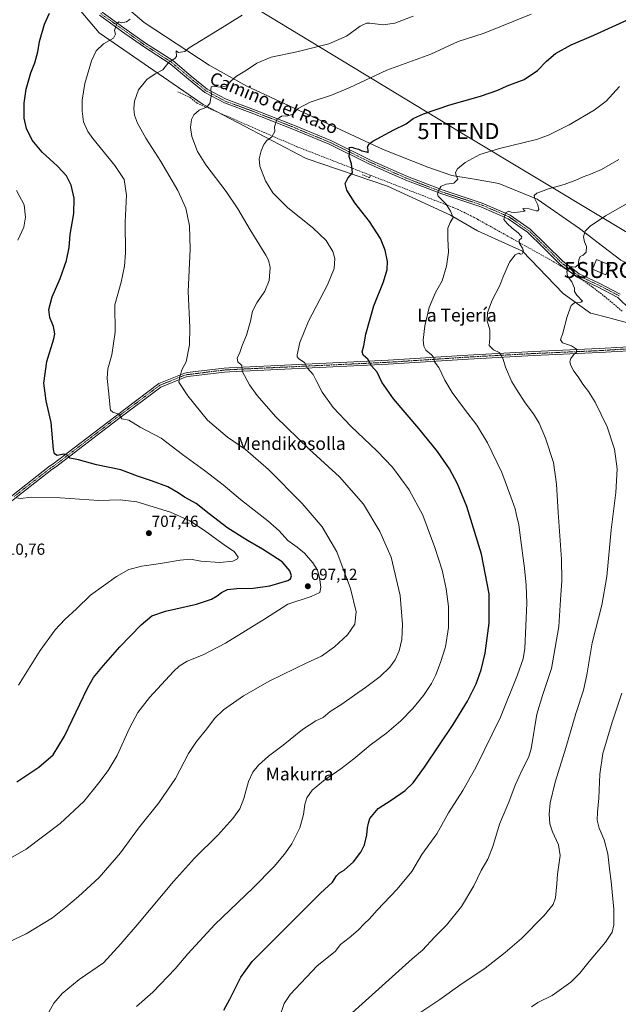
# Model space of a CAD drawing. Units: metres. Extents: x 607430 to 610896, y 4729267 to 4731634.
# Drawn here: x 608162 to 608535, y 4730157 to 4730771 of the extents above; entities that cross this region are included whole.
import ezdxf
from ezdxf.enums import TextEntityAlignment as Align

# ---------------------------------------------------------------- set-up
doc = ezdxf.new("R2010")
doc.units = ezdxf.units.M
doc.header["$MEASUREMENT"] = 0
doc.linetypes.add('TRAZO_Y_PUNTO', pattern=[1, 0.5, -0.25, 0, -0.25])
doc.linetypes.add('TRAZOSX2', pattern=[1.5, 1, -0.5])
doc.layers.get('0').update_dxf_attribs({"lineweight": 5})
for name, color, linetype, lineweight in [('Carátula', 7, 'Continuous', 5), ('Conducción de agua lineal', 5, 'TRAZOSX2', 0), ('Cultivos herbáceos CxS', 92, 'Continuous', 0), ('Curva de nivel maestra', 36, 'Continuous', 30), ('Curva de nivel normal', 36, 'Continuous', 0), ('Edificación ligera', 1, 'Continuous', 0), ('Edificación ligera Cxs', 1, 'Continuous', 0), ('Pastizal CxS', 92, 'Continuous', 0), ('Pista no pavimentada', 254, 'Continuous', 13), ('Pista no pavimentada Cxs', 254, 'Continuous', 0), ('Pista pavimentada eje', 135, 'TRAZO_Y_PUNTO', 0), ('Punto de cota en terreno', 7, 'Continuous', 0), ('Rótulo de punto de cota en terreno', 19, 'Continuous', 0), ('Surgencia fuente', 7, 'Continuous', 0), ('Tendido', 6, 'Continuous', 0), ('Texto cartográfico', 19, 'Continuous', 0), ('Torre de tendido puntual', 7, 'Continuous', 0)]:
    doc.layers.add(name, color=color, linetype=linetype, lineweight=lineweight)
doc.styles.add('Arial', font='txt', dxfattribs={"height": 0.2})

# ---------------------------------------------------------------- blocks, each defined once
blk = doc.blocks.new('*U151')
at = {"layer": 'Pastizal CxS', "color": 92, "linetype": 'Continuous', "lineweight": 0}
for points in [[(608193.4, 4730809.06, 700.44), (608239.48, 4730769.49, 694.27), (608280.03, 4730743.01, 687.04), (608303.51, 4730729.8, 684.09), (608388.6, 4730690.19, 674.09), (608416.48, 4730679.18, 671.36), (608431.52, 4730674.16, 670.16), (608442.9, 4730672.29, 668.9), (608445.54, 4730671.86, 668.53), (608460.78, 4730669.17, 667.24), (608484.71, 4730659.38, 664.86), (608511.14, 4730641.08, 660.44), (608525.37, 4730629.9, 657.99), (608536.81, 4730621.32, 656.58)], [(608548.74, 4730580.1, 656.14), (608531, 4730584.83, 657.7), (608529.52, 4730585.23, 657.81), (608518.25, 4730588.23, 658.58), (608517.9, 4730588.17, 658.6), (608500.97, 4730600.43, 660.6), (608475.57, 4730626.85, 664.63), (608447.36, 4730639.5, 668), (608430.67, 4730649.38, 669.99), (608391.21, 4730667.51, 673.13), (608340.49, 4730684.69, 677.51), (608276.36, 4730718.33, 685.45), (608211.4, 4730763.1, 695.83), (608163.55, 4730819.96, 704.73)]]:
    blk.add_polyline3d(points, dxfattribs=at)
blk = doc.blocks.new('*U158')
at = {"layer": 'Cultivos herbáceos CxS', "color": 92, "linetype": 'Continuous', "lineweight": 0}
blk.add_polyline3d([(608163.55, 4730819.96, 704.73), (608211.4, 4730763.1, 695.83), (608276.36, 4730718.33, 685.45), (608340.49, 4730684.69, 677.51), (608391.21, 4730667.51, 673.13), (608430.67, 4730649.38, 669.99), (608447.36, 4730639.5, 668), (608475.57, 4730626.85, 664.63), (608500.97, 4730600.43, 660.6), (608517.9, 4730588.17, 658.6), (608518.25, 4730588.23, 658.58), (608529.52, 4730585.23, 657.81), (608531, 4730584.83, 657.7), (608548.74, 4730580.1, 656.14)], dxfattribs=at)
blk = doc.blocks.new('5SURGF')
blk.add_text('5SURGF', height=10).set_placement((0, 0), align=Align.MIDDLE_CENTER)
blk = doc.blocks.new('*U197')
at = {"layer": 'Curva de nivel normal', "color": 36, "linetype": 'Continuous', "lineweight": 0}
blk.add_polyline3d([(608323.81, 4730148.42, 670), (608326.93, 4730157.42, 670), (608330.62, 4730163.08, 670), (608347.33, 4730181.01, 670), (608358.66, 4730189.9, 670), (608362, 4730194.33, 670), (608367.33, 4730198.46, 670), (608372.94, 4730203.33, 670), (608376.87, 4730207.38, 670), (608379.88, 4730210.08, 670), (608384.9, 4730215.75, 670), (608397.31, 4730228.75, 670), (608406.52, 4730239.78, 670), (608412.66, 4730250.52, 670), (608422.15, 4730263.39, 670), (608429.3, 4730276.4, 670), (608438.29, 4730290.42, 670), (608446.41, 4730304.75, 670), (608461.76, 4730336.09, 670), (608472.34, 4730362.43, 670), (608475.88, 4730372.51, 670), (608476.94, 4730378.97, 670), (608478.24, 4730407.32, 670), (608477.71, 4730418.46, 670), (608476.76, 4730429.13, 670), (608474.08, 4730449.47, 670), (608473.3, 4730456.25, 670), (608472.24, 4730460.24, 670), (608471.02, 4730466.19, 670), (608468.23, 4730473.54, 670), (608462.54, 4730488.75, 670), (608453.79, 4730507.28, 670), (608446.96, 4730518.26, 670), (608439.33, 4730528.21, 670), (608431.74, 4730538.78, 670), (608427.14, 4730546.4, 670), (608423.33, 4730554.32, 670), (608420.67, 4730557.91, 670), (608420.27, 4730560.47, 670), (608418.72, 4730562.27, 670), (608415.26, 4730565, 670), (608413.92, 4730567.63, 670), (608413.52, 4730571.37, 670), (608414.61, 4730580.26, 670), (608417.4, 4730591.62, 670), (608421.34, 4730601.02, 670), (608425.34, 4730608.42, 670), (608428.16, 4730617.49, 670), (608429.28, 4730626.2, 670), (608428.88, 4730634.74, 670), (608429.02, 4730641.14, 670), (608430.48, 4730644.67, 670), (608432.3, 4730647.91, 670), (608430.6, 4730651.77, 670), (608427.96, 4730656.1, 670), (608422.92, 4730661.2, 670), (608422.44, 4730662.51, 670), (608423.19, 4730664.61, 670), (608424.8, 4730667.41, 670), (608427.86, 4730668.67, 670), (608432.78, 4730669.38, 670), (608435.18, 4730671.69, 670), (608434.06, 4730674.05, 670), (608433.74, 4730676.02, 670), (608434.95, 4730678.15, 670), (608439.76, 4730682.08, 670), (608449, 4730687.13, 670), (608461.11, 4730690.83, 670), (608484.21, 4730696.54, 670), (608491.68, 4730699.33, 670), (608504.74, 4730705.77, 670), (608520.17, 4730714.77, 670), (608527.82, 4730720.44, 670), (608536.05, 4730729.53, 670)], dxfattribs=at)
blk = doc.blocks.new('5PATER')
at = {"layer": 'Carátula', "linetype": 'Continuous', "lineweight": 5}
h = blk.add_hatch(color=250, dxfattribs=at)
edge = h.paths.add_edge_path()
edge.add_ellipse((0, 0.01), major_axis=(-1.33, -1.34), ratio=0.999422, start_angle=0, end_angle=360)
blk = doc.blocks.new('5TTEND')
blk.add_text('5TTEND', height=10).set_placement((0, 0), align=Align.MIDDLE_CENTER)

msp = doc.modelspace()

# ---------------------------------------------------------------- linework, layer by layer
at = {"layer": 'Conducción de agua lineal', "color": 5, "linetype": 'TRAZOSX2', "lineweight": 0}
for points in [[(608260.56, 4730726.25, 687.28), (608268.19, 4730722.66, 686.52)], [(608268.19, 4730722.66, 686.52), (608272.52, 4730719.19, 685.73), (608334.48, 4730692.17, 678.42), (608378.46, 4730675.07, 673.82), (608380.79, 4730674.16, 673.77)], [(608375.43, 4730674.59, 674.1), (608377.83, 4730673.59, 673.93), (608380.04, 4730672.67, 673.86), (608380.79, 4730674.16, 673.77)], [(608380.79, 4730674.16, 673.77), (608428.8, 4730655.49, 669.64), (608431.97, 4730654.23, 669.24), (608434.87, 4730652.99, 669.08), (608437.26, 4730651.91, 668.9), (608439.01, 4730651.1, 668.68), (608441.23, 4730650.02, 668.34), (608443.34, 4730648.94, 668.07), (608445.27, 4730647.93, 667.92), (608447.43, 4730646.75, 667.72), (608492.14, 4730621.86, 661.34), (608501.52, 4730616.36, 660.09), (608510.79, 4730610.4, 659.03), (608519.2, 4730604.45, 658.08), (608526.47, 4730598.81, 657.52), (608532.38, 4730593.95, 657.4), (608537.75, 4730589.31, 657.08)]]:
    msp.add_polyline3d(points, dxfattribs=at)
at = {"layer": 'Cultivos herbáceos CxS', "color": 92, "linetype": 'Continuous', "lineweight": 0}
for points in [[(608252.17, 4730955.46, 720.22), (608253.27, 4730955.04, 720.17), (608248.42, 4730930.19, 713.32), (608230.81, 4730911.47, 710.55), (608203.75, 4730840.98, 703.46), (608192.67, 4730828.73, 702.71), (608190.25, 4730821.7, 701.93), (608193.39, 4730809.06, 700.44), (608239.48, 4730769.49, 694.27), (608280.03, 4730743.01, 687.04), (608303.51, 4730729.8, 684.09), (608388.6, 4730690.19, 674.09), (608416.48, 4730679.18, 671.36), (608431.52, 4730674.16, 670.16), (608442.9, 4730672.29, 668.9), (608445.54, 4730671.86, 668.53), (608460.78, 4730669.17, 667.24), (608484.71, 4730659.38, 664.86), (608511.14, 4730641.08, 660.44), (608525.37, 4730629.9, 657.99), (608536.81, 4730621.32, 656.58), (608540.57, 4730619.42, 656.32)], [(608548.74, 4730580.1, 656.14), (608531, 4730584.83, 657.7), (608529.52, 4730585.23, 657.81), (608518.25, 4730588.23, 658.58), (608517.9, 4730588.17, 658.6), (608500.97, 4730600.43, 660.6), (608475.57, 4730626.85, 664.63), (608447.36, 4730639.5, 668), (608430.67, 4730649.38, 669.99), (608391.21, 4730667.51, 673.13), (608340.49, 4730684.69, 677.51), (608276.36, 4730718.33, 685.45), (608211.4, 4730763.1, 695.83), (608163.55, 4730819.96, 704.73)], [(608536.81, 4730621.32, 656.58), (608525.37, 4730629.9, 657.99), (608511.14, 4730641.08, 660.44), (608484.71, 4730659.38, 664.86), (608460.78, 4730669.17, 667.24), (608445.54, 4730671.86, 668.53), (608442.9, 4730672.29, 668.9), (608431.52, 4730674.16, 670.16), (608416.48, 4730679.18, 671.36), (608388.6, 4730690.19, 674.09), (608303.51, 4730729.8, 684.09), (608280.03, 4730743.01, 687.04), (608239.48, 4730769.49, 694.27), (608193.39, 4730809.06, 700.44)]]:
    msp.add_polyline3d(points, dxfattribs=at)
at = {"layer": 'Curva de nivel maestra', "color": 36, "linetype": 'Continuous', "lineweight": 30}
for points in [[(608160.11, 4730295.75, 700), (608173.69, 4730304.95, 700), (608182.76, 4730312.54, 700), (608189.74, 4730324.37, 700), (608204.07, 4730354.2, 700), (608207.97, 4730360.8, 700), (608214.03, 4730368.3, 700), (608224.42, 4730379.91, 700), (608237.6, 4730393.63, 700), (608244.28, 4730399.43, 700), (608252.81, 4730402.33, 700), (608272.13, 4730406.71, 700), (608281.53, 4730409.65, 700), (608285.13, 4730411.73, 700), (608287.66, 4730413.83, 700), (608291.46, 4730415.67, 700), (608297.3, 4730416.42, 700), (608307.5, 4730416.6, 700), (608317.93, 4730418.03, 700), (608329.04, 4730421.48, 700), (608330.78, 4730422.48, 700), (608331.47, 4730424.23, 700), (608330.42, 4730427.52, 700), (608325.52, 4730432.95, 700), (608313.27, 4730441.03, 700), (608303.9, 4730446.32, 700), (608291.65, 4730454.08, 700), (608280.02, 4730462.94, 700), (608272.02, 4730469.38, 700), (608264.73, 4730473.44, 700), (608260.74, 4730476.15, 700), (608254.22, 4730479.82, 700), (608244.15, 4730483.63, 700), (608235.34, 4730486.45, 700), (608224.9, 4730490.34, 700), (608209.78, 4730493.51, 700), (608198.45, 4730496.71, 700), (608193.23, 4730497.62, 700), (608191.42, 4730499.53, 700), (608189.46, 4730500.24, 700), (608185.32, 4730499.43, 700), (608183.56, 4730500.38, 700), (608183.03, 4730503.03, 700), (608181.42, 4730520.02, 700), (608178.34, 4730533.43, 700), (608176.92, 4730544.43, 700), (608178.82, 4730558.09, 700), (608183.2, 4730572.09, 700), (608183.7, 4730575.27, 700), (608183, 4730579.76, 700), (608180.65, 4730585.47, 700), (608179.94, 4730590.57, 700), (608182.03, 4730598.47, 700), (608187.05, 4730609.78, 700), (608190.98, 4730621.09, 700), (608192.61, 4730629.14, 700), (608193.39, 4730637.36, 700), (608195.63, 4730650.44, 700), (608195.86, 4730659.92, 700), (608194.06, 4730668.03, 700), (608191.02, 4730673.8, 700), (608185.41, 4730679.86, 700), (608175.82, 4730688.6, 700), (608169.65, 4730696.1, 700), (608165.99, 4730703.44, 700), (608164.55, 4730709.8, 700), (608164.63, 4730719.16, 700), (608165.8, 4730727.94, 700), (608168.73, 4730738.09, 700), (608171.22, 4730744.38, 700), (608173.19, 4730751.17, 700), (608174.3, 4730757.72, 700), (608177.24, 4730768.51, 700), (608180.46, 4730775.44, 700)], [(608289.3, 4730153.34, 675), (608292.84, 4730160.08, 675), (608299.73, 4730173.84, 675), (608306.85, 4730183.75, 675), (608349.55, 4730226.27, 675), (608356.89, 4730233.16, 675), (608359.45, 4730237.17, 675), (608361.4, 4730239.02, 675), (608364.36, 4730240.65, 675), (608370.15, 4730245.84, 675), (608374.77, 4730251.8, 675), (608376.91, 4730256.42, 675), (608378.46, 4730262.64, 675), (608378.92, 4730267, 675), (608379.52, 4730269.96, 675), (608380.27, 4730272.83, 675), (608385.46, 4730279.08, 675), (608393.53, 4730284.28, 675), (608402.31, 4730290.44, 675), (608407.24, 4730295.15, 675), (608414.32, 4730305, 675), (608432.34, 4730331.54, 675), (608441.26, 4730346.07, 675), (608446.54, 4730356.87, 675), (608449.8, 4730365.7, 675), (608452.18, 4730376.1, 675), (608454.8, 4730394.79, 675), (608454.64, 4730413.1, 675), (608449.89, 4730437.78, 675), (608440.7, 4730467.53, 675), (608435.06, 4730481.61, 675), (608429.88, 4730491, 675), (608422.47, 4730501.9, 675), (608410.89, 4730516.32, 675), (608394.98, 4730534.74, 675), (608387.78, 4730545.21, 675), (608384.91, 4730551.34, 675), (608381.3, 4730555.39, 675), (608379.02, 4730559.45, 675), (608376.2, 4730561.96, 675), (608375.56, 4730563.99, 675), (608376.46, 4730567.88, 675), (608377.73, 4730575.18, 675), (608382.85, 4730592.77, 675), (608388.84, 4730607.77, 675), (608391.12, 4730615.46, 675), (608391.21, 4730620.51, 675), (608389.95, 4730627.5, 675), (608386.87, 4730634.83, 675), (608380.03, 4730645.35, 675), (608371, 4730656.95, 675), (608365.87, 4730664.85, 675), (608364.95, 4730669.11, 675), (608366.5, 4730672.32, 675), (608369.54, 4730675.77, 675), (608368.86, 4730681.44, 675), (608367.49, 4730685.89, 675), (608367.74, 4730689.74, 675), (608367.42, 4730691.6, 675), (608369.14, 4730691.67, 675), (608370.81, 4730691.08, 675), (608373.11, 4730690.51, 675), (608375.2, 4730689.47, 675), (608378.15, 4730688.9, 675), (608379.33, 4730688.35, 675), (608379.34, 4730689.88, 675), (608378.86, 4730691.89, 675), (608379.93, 4730693.81, 675), (608382.18, 4730695.46, 675), (608395.22, 4730702.6, 675), (608402.97, 4730706.4, 675), (608407.33, 4730709.53, 675), (608413.74, 4730712.6, 675), (608430.28, 4730718.11, 675), (608449.28, 4730723.5, 675), (608460.1, 4730727.39, 675), (608465.89, 4730730.09, 675), (608476.47, 4730734.06, 675), (608484.89, 4730739.58, 675), (608490.54, 4730745.39, 675), (608496.04, 4730750.1, 675), (608505.83, 4730755.66, 675), (608519.97, 4730761.68, 675), (608540.67, 4730770.96, 675)]]:
    msp.add_polyline3d(points, dxfattribs=at)
at = {"layer": 'Curva de nivel normal', "color": 36, "linetype": 'Continuous', "lineweight": 0}
for points in [[(608150.99, 4730193.93, 690), (608165.84, 4730201.02, 690), (608182.28, 4730210.85, 690), (608190.68, 4730217.62, 690), (608198.53, 4730224.2, 690), (608211.36, 4730236.16, 690), (608224.81, 4730251.52, 690), (608236.03, 4730266.85, 690), (608248.66, 4730282.74, 690), (608259.12, 4730297.86, 690), (608267.18, 4730313.38, 690), (608272.12, 4730320.99, 690), (608278.69, 4730328.78, 690), (608283.43, 4730335.33, 690), (608289.04, 4730340.76, 690), (608301.39, 4730349.4, 690), (608317.89, 4730358.75, 690), (608340.96, 4730370.1, 690), (608350.16, 4730374.14, 690), (608358.27, 4730379.99, 690), (608366.3, 4730387.46, 690), (608370.92, 4730394.08, 690), (608371.74, 4730401.84, 690), (608368.23, 4730416.3, 690), (608359.7, 4730439.34, 690), (608350.55, 4730454.95, 690), (608338.02, 4730469.45, 690), (608317.1, 4730490.68, 690), (608302.72, 4730503.1, 690), (608291.51, 4730510.76, 690), (608279.02, 4730521.45, 690), (608266.75, 4730536.52, 690), (608261.04, 4730545.14, 690), (608261.84, 4730548.61, 690), (608263.27, 4730553.22, 690), (608265.7, 4730557.88, 690), (608267.87, 4730568.45, 690), (608267.91, 4730579.22, 690), (608266.96, 4730601.73, 690), (608268.25, 4730628.02, 690), (608267.88, 4730642.66, 690), (608265.52, 4730653.63, 690), (608260.59, 4730664.7, 690), (608250, 4730682.77, 690), (608240.46, 4730697.31, 690), (608235.42, 4730706.81, 690), (608233.55, 4730711.77, 690), (608233.01, 4730715.77, 690), (608233.54, 4730720.44, 690), (608235.98, 4730727.57, 690), (608241.18, 4730733.98, 690), (608246.42, 4730737.45, 690), (608251.08, 4730739.94, 690), (608254.92, 4730744.86, 690), (608258.68, 4730746.97, 690), (608259.62, 4730748.32, 690), (608259.52, 4730751.79, 690), (608260.88, 4730750.88, 690), (608264.78, 4730751.52, 690), (608267.5, 4730753.78, 690), (608285.33, 4730764.59, 690), (608300.59, 4730774.12, 690)], [(608234.64, 4730155.61, 680), (608245, 4730164.54, 680), (608258.8, 4730179.09, 680), (608266.65, 4730188.39, 680), (608283.62, 4730206.75, 680), (608307.24, 4730229.42, 680), (608320.5, 4730242.95, 680), (608327.01, 4730250.61, 680), (608331.66, 4730257.16, 680), (608336.64, 4730267.11, 680), (608338.94, 4730275.36, 680), (608339.73, 4730281.61, 680), (608340.89, 4730285.8, 680), (608344.37, 4730290.54, 680), (608351.33, 4730296.44, 680), (608362.12, 4730303.85, 680), (608370.34, 4730310.14, 680), (608380.46, 4730318.55, 680), (608390.91, 4730326.44, 680), (608399.64, 4730333.8, 680), (608407.2, 4730341.43, 680), (608413.83, 4730349.68, 680), (608418.82, 4730357.14, 680), (608421.53, 4730362.61, 680), (608424.46, 4730370.14, 680), (608427.41, 4730380.09, 680), (608429.46, 4730392.09, 680), (608429.39, 4730405.09, 680), (608427.97, 4730416.09, 680), (608425.35, 4730427.81, 680), (608420.9, 4730441.96, 680), (608413.39, 4730462.1, 680), (608404.85, 4730478.05, 680), (608394.38, 4730492.02, 680), (608384.88, 4730502.16, 680), (608368.46, 4730517.61, 680), (608357.35, 4730529.39, 680), (608350.59, 4730538.8, 680), (608346.74, 4730546.23, 680), (608344.94, 4730549.9, 680), (608341.47, 4730553.8, 680), (608339.59, 4730557.43, 680), (608336.04, 4730559.63, 680), (608334.96, 4730560.94, 680), (608334.97, 4730562.23, 680), (608336.61, 4730569.96, 680), (608342.02, 4730583.1, 680), (608353.9, 4730605.77, 680), (608357.98, 4730615.98, 680), (608358.37, 4730622.26, 680), (608357.14, 4730626.66, 680), (608353.04, 4730633.49, 680), (608344.8, 4730641.37, 680), (608328.96, 4730654.1, 680), (608319.8, 4730663.26, 680), (608315.16, 4730670.68, 680), (608311.66, 4730679.84, 680), (608311.21, 4730684.37, 680), (608312.52, 4730689.44, 680), (608314.25, 4730693.44, 680), (608316.11, 4730695.81, 680), (608319.13, 4730698.28, 680), (608321.09, 4730701.48, 680), (608320.89, 4730704.44, 680), (608322.28, 4730709.03, 680), (608325.18, 4730711.03, 680), (608329.09, 4730711.2, 680), (608332.25, 4730712.31, 680), (608335.54, 4730715.78, 680), (608343.03, 4730719.91, 680), (608356.42, 4730724.14, 680), (608367.71, 4730728.94, 680), (608390.96, 4730739.8, 680), (608418.31, 4730749.74, 680), (608435.33, 4730757.65, 680), (608451.69, 4730762.94, 680), (608481, 4730774.66, 680)], [(608146.11, 4730242.47, 695), (608165.79, 4730253.72, 695), (608187.19, 4730269.8, 695), (608201.8, 4730283.45, 695), (608211.3, 4730295.25, 695), (608217.07, 4730302.76, 695), (608222.62, 4730312.25, 695), (608230.31, 4730329.33, 695), (608235.48, 4730339.08, 695), (608242.9, 4730348.34, 695), (608257.9, 4730364.6, 695), (608261.34, 4730367.84, 695), (608266.38, 4730370.97, 695), (608276.3, 4730375.06, 695), (608290.22, 4730382.29, 695), (608315.17, 4730397.65, 695), (608329.14, 4730406.66, 695), (608343.64, 4730411.32, 695), (608349.11, 4730413.86, 695), (608349.7, 4730417.15, 695), (608348.91, 4730423.19, 695), (608347.59, 4730427.79, 695), (608344.79, 4730432.48, 695), (608339.43, 4730438.53, 695), (608335.05, 4730442.18, 695), (608329.22, 4730446.36, 695), (608323.72, 4730452.41, 695), (608316.7, 4730458.68, 695), (608299.69, 4730471.96, 695), (608288.69, 4730481.12, 695), (608277.13, 4730490.09, 695), (608263.46, 4730500, 695), (608250.1, 4730510.16, 695), (608236.96, 4730517.15, 695), (608229.99, 4730521.37, 695), (608225.63, 4730522.19, 695), (608223.76, 4730525.11, 695), (608219.98, 4730526.49, 695), (608218.53, 4730527.72, 695), (608218.19, 4730529.19, 695), (608217.5, 4730537.89, 695), (608216.39, 4730547.43, 695), (608216.76, 4730553.42, 695), (608219.31, 4730562.13, 695), (608221.39, 4730576.4, 695), (608221.22, 4730593.45, 695), (608225.13, 4730607.55, 695), (608227.28, 4730617.59, 695), (608227.92, 4730625.77, 695), (608227.58, 4730645.07, 695), (608228.51, 4730661.8, 695), (608227.12, 4730671.54, 695), (608221.26, 4730680.39, 695), (608207.42, 4730697.12, 695), (608204.4, 4730701.42, 695), (608201.67, 4730707.46, 695), (608200.77, 4730714.22, 695), (608200.83, 4730717.44, 695), (608200.72, 4730721.13, 695), (608202.46, 4730731.44, 695), (608206.61, 4730745.52, 695), (608209.62, 4730751.91, 695), (608214.07, 4730756.32, 695), (608220.41, 4730759.68, 695), (608221.65, 4730762.18, 695), (608221, 4730764.54, 695), (608222.42, 4730768.82, 695), (608223.61, 4730769.84, 695), (608225.17, 4730769.36, 695), (608228.46, 4730769.99, 695), (608230.8, 4730771.55, 695)], [(608180.02, 4730152.1, 685), (608183.17, 4730157.73, 685), (608188.36, 4730163.74, 685), (608199.03, 4730172.47, 685), (608214.08, 4730182.9, 685), (608224.94, 4730194.61, 685), (608236.42, 4730208.02, 685), (608257.8, 4730233.58, 685), (608270.89, 4730248.07, 685), (608285.46, 4730262.58, 685), (608294.87, 4730272.99, 685), (608299.09, 4730279.03, 685), (608301.67, 4730285.32, 685), (608304.58, 4730296.08, 685), (608307.19, 4730301.75, 685), (608310.87, 4730306.08, 685), (608317.11, 4730311.75, 685), (608326.31, 4730318.73, 685), (608338.35, 4730328.46, 685), (608346.66, 4730333.81, 685), (608351.24, 4730335.9, 685), (608355.56, 4730339.68, 685), (608362.88, 4730344.2, 685), (608370.82, 4730349.83, 685), (608377.66, 4730354.53, 685), (608386.64, 4730361.39, 685), (608392.83, 4730367.29, 685), (608396.16, 4730371.95, 685), (608398.54, 4730377.48, 685), (608400.18, 4730384.66, 685), (608400.72, 4730393.98, 685), (608399.16, 4730412.1, 685), (608393.61, 4730436.04, 685), (608386.42, 4730451.9, 685), (608376.33, 4730468.98, 685), (608361.27, 4730486.15, 685), (608342.53, 4730503.36, 685), (608321.34, 4730523.81, 685), (608309.94, 4730536.71, 685), (608305.26, 4730543.43, 685), (608300.62, 4730551.97, 685), (608300.42, 4730555.43, 685), (608297.9, 4730557.76, 685), (608297.54, 4730560.04, 685), (608299.15, 4730563.54, 685), (608300.73, 4730568.07, 685), (608303.43, 4730574.55, 685), (608305.83, 4730583.12, 685), (608307.16, 4730589.44, 685), (608309.72, 4730594.56, 685), (608314.68, 4730601.93, 685), (608317.47, 4730608.56, 685), (608318.12, 4730616.77, 685), (608317.05, 4730621.16, 685), (608315.33, 4730624.34, 685), (608305.64, 4730640.1, 685), (608298.02, 4730653.24, 685), (608290.65, 4730664.16, 685), (608278.01, 4730680.75, 685), (608272.84, 4730689.03, 685), (608269.33, 4730698.42, 685), (608268.38, 4730704.1, 685), (608269.06, 4730709.1, 685), (608270.45, 4730711.98, 685), (608273.79, 4730714.82, 685), (608278.48, 4730716.76, 685), (608280.37, 4730718.96, 685), (608281.51, 4730724.72, 685), (608281.12, 4730727.56, 685), (608281.22, 4730729.4, 685), (608283.62, 4730729.69, 685), (608287.34, 4730729.18, 685), (608291, 4730729.98, 685), (608293.48, 4730733.01, 685), (608297, 4730736.01, 685), (608303.39, 4730739.83, 685), (608309.72, 4730744.07, 685), (608318.66, 4730747.82, 685), (608334.66, 4730751.16, 685), (608354.66, 4730756.2, 685), (608365.66, 4730761, 685), (608374.33, 4730767.18, 685), (608378.26, 4730769.04, 685), (608380.33, 4730769.16, 685), (608388.66, 4730768.17, 685), (608395.8, 4730769.12, 685), (608407.37, 4730773.45, 685)], [(608535.52, 4730684.1, 665), (608524.71, 4730677.91, 665), (608517.9, 4730674.95, 665), (608513.34, 4730673.33, 665), (608508.78, 4730671.09, 665), (608501.45, 4730668.47, 665), (608491.78, 4730665.81, 665), (608484.54, 4730663.05, 665), (608482.73, 4730661.58, 665), (608483.26, 4730659.44, 665), (608485.19, 4730655.87, 665), (608485.79, 4730652.79, 665), (608485.17, 4730651.94, 665), (608484.1, 4730652.06, 665), (608478.31, 4730653.76, 665), (608475.68, 4730653.56, 665), (608476.11, 4730652.55, 665), (608477.23, 4730652, 665), (608475.95, 4730651.57, 665), (608470.5, 4730651.02, 665), (608468.42, 4730651.09, 665), (608467.08, 4730651.82, 665), (608464.84, 4730650.82, 665), (608463.79, 4730646.53, 665), (608465.9, 4730644.05, 665), (608469.08, 4730641.19, 665), (608472.81, 4730638.25, 665), (608474.21, 4730636.65, 665), (608475.2, 4730635.85, 665), (608474.96, 4730634.98, 665), (608473.42, 4730633.65, 665), (608473.6, 4730631.55, 665), (608475.6, 4730628.74, 665), (608476.22, 4730626.83, 665), (608475.34, 4730625.15, 665), (608474.29, 4730624.9, 665), (608473.22, 4730625.56, 665), (608471.02, 4730624.62, 665), (608467.51, 4730619.99, 665), (608463.33, 4730610.42, 665), (608461.33, 4730605.34, 665), (608456.52, 4730596.34, 665), (608453.6, 4730588.6, 665), (608453.56, 4730583.43, 665), (608455.06, 4730577.79, 665), (608455.24, 4730572.22, 665), (608454.8, 4730568, 665), (608457.5, 4730565.26, 665), (608461, 4730563.64, 665), (608462.19, 4730561.76, 665), (608463.42, 4730559.43, 665), (608464.89, 4730554.43, 665), (608468.95, 4730545.43, 665), (608472.02, 4730540.41, 665), (608477.15, 4730532.25, 665), (608482.32, 4730525.42, 665), (608485.89, 4730519.6, 665), (608489.97, 4730510.2, 665), (608494.8, 4730494.91, 665), (608496.8, 4730481.46, 665), (608497.82, 4730463.76, 665), (608499.77, 4730434.76, 665), (608499.96, 4730421.09, 665), (608499.14, 4730409.43, 665), (608498.22, 4730392.76, 665), (608493.54, 4730366.47, 665), (608488.09, 4730349.59, 665), (608484.55, 4730338.05, 665), (608480.86, 4730316.4, 665), (608479.18, 4730311.01, 665), (608475.54, 4730303.66, 665), (608471.03, 4730293.75, 665), (608467, 4730283.08, 665), (608461.26, 4730269.42, 665), (608456.99, 4730255.42, 665), (608453.95, 4730247.6, 665), (608449.64, 4730240.48, 665), (608445.23, 4730230.93, 665), (608437.41, 4730217.98, 665), (608428.07, 4730206.32, 665), (608420.84, 4730198.98, 665), (608413.05, 4730190.8, 665), (608406.79, 4730185.29, 665), (608362.92, 4730146.02, 665)], [(608160.68, 4730633.77, 705), (608164.52, 4730641.77, 705), (608165.49, 4730648.1, 705), (608164.55, 4730655.77, 705), (608159.9, 4730664.62, 705)], [(608412.16, 4730152.1, 660), (608423.99, 4730159.89, 660), (608436.5, 4730168.82, 660), (608452.33, 4730179.56, 660), (608464.64, 4730189.27, 660), (608474.92, 4730197.95, 660), (608488.95, 4730212.36, 660), (608494.63, 4730219.24, 660), (608496.03, 4730223.4, 660), (608497, 4730232.04, 660), (608497.44, 4730238.09, 660), (608498.94, 4730249.74, 660), (608498.05, 4730256.46, 660), (608494.27, 4730264.68, 660), (608492.66, 4730269.66, 660), (608492.09, 4730275.64, 660), (608492.78, 4730282.75, 660), (608495.83, 4730295.66, 660), (608502.52, 4730317.08, 660), (608508.76, 4730338.47, 660), (608513.48, 4730352.97, 660), (608515.63, 4730362.59, 660), (608518.96, 4730382.56, 660), (608525.07, 4730405.94, 660), (608528.1, 4730423.79, 660), (608530.89, 4730453.04, 660), (608533.81, 4730476.33, 660), (608534.48, 4730491.14, 660), (608532.84, 4730503.27, 660), (608528.4, 4730517.36, 660), (608520.86, 4730532.63, 660), (608516.7, 4730539.34, 660), (608513.14, 4730543.93, 660), (608510.3, 4730548.45, 660), (608507.61, 4730552.03, 660), (608505.63, 4730555.45, 660), (608505.08, 4730557.76, 660), (608505.67, 4730559.88, 660), (608507.39, 4730562.22, 660), (608509.22, 4730563.88, 660), (608509.24, 4730565.76, 660), (608506.01, 4730567.75, 660), (608500.49, 4730569.67, 660), (608499.32, 4730571.53, 660), (608500.76, 4730575.62, 660), (608503.35, 4730586.11, 660), (608505.89, 4730592.87, 660), (608508.02, 4730594.7, 660), (608511.9, 4730595.1, 660), (608513.03, 4730595.68, 660), (608509.4, 4730599.44, 660), (608508.01, 4730601.77, 660), (608507.87, 4730603.77, 660), (608506.29, 4730607.8, 660), (608503.64, 4730611.19, 660), (608503.14, 4730614.11, 660), (608505.09, 4730617.18, 660), (608506.67, 4730617.15, 660), (608508.39, 4730616.95, 660), (608510.17, 4730618.26, 660), (608510.66, 4730621.44, 660), (608511.54, 4730623.5, 660), (608513.36, 4730624.34, 660), (608515.14, 4730626.22, 660), (608515.39, 4730629.8, 660), (608514.25, 4730632.7, 660), (608513.6, 4730635.9, 660), (608514.58, 4730639.44, 660), (608517.78, 4730642.44, 660), (608527.34, 4730649, 660), (608550.94, 4730662.48, 660)], [(608161.14, 4730356.17, 705), (608174.54, 4730377.63, 705), (608184, 4730390.61, 705), (608189.95, 4730396.96, 705), (608197.22, 4730403.76, 705), (608206.04, 4730412.27, 705), (608222.32, 4730423.84, 705), (608229.99, 4730428.26, 705), (608238, 4730430.3, 705), (608249.66, 4730432.01, 705), (608261.87, 4730434.17, 705), (608268.43, 4730434.66, 705), (608274.76, 4730433.52, 705), (608286.63, 4730432.63, 705), (608294.8, 4730433.44, 705), (608297.74, 4730434.97, 705), (608298.2, 4730436.01, 705), (608295.67, 4730439.39, 705), (608290.27, 4730443.03, 705), (608277.22, 4730452.65, 705), (608267.95, 4730458.71, 705), (608255.88, 4730463.98, 705), (608234.96, 4730470.42, 705), (608224.46, 4730471.64, 705), (608211.15, 4730471.21, 705), (608187.11, 4730472.9, 705), (608169.32, 4730473.3, 705), (608162.12, 4730472.57, 705), (608160.16, 4730473.03, 705)], [(608537.48, 4730351, 655), (608531.42, 4730332.98, 655), (608525.74, 4730313.44, 655), (608523.81, 4730300.54, 655), (608523.24, 4730285.59, 655), (608522.28, 4730276.9, 655), (608522.19, 4730271.8, 655), (608523.4, 4730266.82, 655), (608526.4, 4730259.62, 655), (608528.69, 4730250.88, 655), (608529.72, 4730241.46, 655), (608530.8, 4730233.62, 655), (608532.46, 4730216.28, 655), (608532.49, 4730206.46, 655), (608531.41, 4730201.92, 655), (608527.39, 4730195.78, 655), (608517.01, 4730183.76, 655), (608511.34, 4730176.34, 655), (608505.67, 4730170.74, 655), (608494.12, 4730162.51, 655), (608485.13, 4730158.02, 655), (608481.11, 4730155.42, 655)]]:
    msp.add_polyline3d(points, dxfattribs=at)
at = {"layer": 'Edificación ligera', "color": 1, "linetype": 'Continuous', "lineweight": 0}
msp.add_polyline3d([(608530.12, 4730618.09, 660.19), (608527.59, 4730612.14, 657.54), (608519.12, 4730615.73, 659.38), (608521.64, 4730621.68, 660.16), (608530.12, 4730618.09, 660.19)], dxfattribs=at)
at = {"layer": 'Edificación ligera Cxs', "color": 1, "linetype": 'Continuous', "lineweight": 0}
msp.add_polyline3d([(608530.12, 4730618.09, 660.19), (608527.59, 4730612.14, 657.54), (608519.12, 4730615.73, 659.38), (608521.64, 4730621.68, 660.16), (608530.12, 4730618.09, 660.19)], close=True, dxfattribs=at)
at = {"layer": 'Pastizal CxS', "color": 92, "linetype": 'Continuous', "lineweight": 0}
for points in [[(608252.17, 4730955.46, 720.22), (608253.27, 4730955.04, 720.17), (608248.42, 4730930.19, 713.32), (608230.81, 4730911.47, 710.55), (608203.75, 4730840.98, 703.46), (608192.67, 4730828.73, 702.71), (608190.25, 4730821.7, 701.93), (608193.39, 4730809.06, 700.44), (608239.48, 4730769.49, 694.27), (608280.03, 4730743.01, 687.04), (608303.51, 4730729.8, 684.09), (608388.6, 4730690.19, 674.09), (608416.48, 4730679.18, 671.36), (608431.52, 4730674.16, 670.16), (608442.9, 4730672.29, 668.9), (608445.54, 4730671.86, 668.53), (608460.78, 4730669.17, 667.24), (608484.71, 4730659.38, 664.86), (608511.14, 4730641.08, 660.44), (608525.37, 4730629.9, 657.99), (608536.81, 4730621.32, 656.58), (608540.57, 4730619.42, 656.32)], [(608548.74, 4730580.1, 656.14), (608531, 4730584.83, 657.7), (608529.52, 4730585.23, 657.81), (608518.25, 4730588.23, 658.58), (608517.9, 4730588.17, 658.6), (608500.97, 4730600.43, 660.6), (608475.57, 4730626.85, 664.63), (608447.36, 4730639.5, 668), (608430.67, 4730649.38, 669.99), (608391.21, 4730667.51, 673.13), (608340.49, 4730684.69, 677.51), (608276.36, 4730718.33, 685.45), (608211.4, 4730763.1, 695.83), (608163.55, 4730819.96, 704.73)]]:
    msp.add_polyline3d(points, dxfattribs=at)
at = {"layer": 'Pista no pavimentada', "color": 254, "linetype": 'Continuous', "lineweight": 13}
for points in [[(608542.72, 4730590.5, 656.44), (608534.99, 4730598.05, 656.89), (608522.26, 4730604.65, 657.78), (608509.66, 4730610.56, 659.22), (608499.08, 4730618.63, 660.21), (608488.41, 4730629.13, 661.33), (608478.7, 4730638.67, 662.68), (608466.6, 4730647.11, 664.51), (608449.47, 4730654.57, 666.64), (608425.11, 4730662.53, 669.64), (608402.76, 4730671.15, 671.81), (608380, 4730681.22, 673.48), (608355.01, 4730693.56, 676.27), (608331.3, 4730703.38, 678.89), (608307.36, 4730712.8, 681.29), (608289.58, 4730719.32, 683.75), (608277.31, 4730725.91, 685.52), (608267.22, 4730734.14, 687.33), (608255.82, 4730743.71, 689.53), (608238.99, 4730754.55, 692.35), (608225.43, 4730764.19, 694.3), (608211.59, 4730774.08, 696.29)], [(608213.22, 4730775.99, 696.23), (608226.88, 4730766.22, 694.29), (608240.39, 4730756.63, 692.59), (608257.3, 4730745.72, 689.67), (608268.81, 4730736.07, 687.23), (608278.7, 4730728, 685.21), (608290.6, 4730721.61, 683.6), (608308.25, 4730715.14, 681.24), (608332.24, 4730705.7, 678.92), (608356.04, 4730695.84, 676.37), (608381.05, 4730683.48, 673.46), (608403.71, 4730673.46, 671.58), (608425.95, 4730664.89, 669.58), (608450.36, 4730656.91, 666.74), (608467.83, 4730649.3, 664.49), (608480.3, 4730640.6, 662.84), (608490.16, 4730630.92, 661.4), (608500.72, 4730620.53, 660.32), (608510.96, 4730612.71, 659.08), (608523.37, 4730606.9, 657.64), (608536.47, 4730600.1, 656.68)], [(608076.6, 4730417.29, 715.8), (608091.36, 4730424.43, 714.31), (608110.67, 4730438.3, 711.78), (608134.87, 4730457, 708.53), (608180.44, 4730492.62, 701.36), (608182.74, 4730494.08, 701.06), (608221.13, 4730523.59, 695.22), (608248.62, 4730544.29, 691.6), (608264.31, 4730550.62, 689.79), (608266.35, 4730551.06, 689.54), (608289.38, 4730553.95, 686.4), (608292.56, 4730554.16, 686.01), (608335.74, 4730556.17, 680.46), (608391.62, 4730558.78, 673.46), (608441.46, 4730562.03, 666.89), (608482.56, 4730564.25, 662.57), (608523.43, 4730566.05, 658.41), (608552.91, 4730567.88, 656.1), (608558.24, 4730567.48, 655.66)], [(608597.17, 4730557.91, 653.9), (608572.23, 4730563.49, 654.7), (608570, 4730564.11, 654.79), (608552.9, 4730565.37, 655.98), (608523.56, 4730563.55, 658.47), (608482.68, 4730561.75, 662.56), (608441.61, 4730559.53, 667.11), (608391.76, 4730556.28, 673.72), (608335.86, 4730553.67, 680.7), (608292.7, 4730551.66, 686.12), (608289.62, 4730551.46, 686.52), (608266.77, 4730548.6, 689.29), (608265.05, 4730548.22, 689.57), (608249.86, 4730542.09, 691.59), (608222.64, 4730521.6, 695.44), (608184.18, 4730492.03, 701.09), (608181.89, 4730490.57, 701.5), (608136.41, 4730455.03, 708.5), (608112.16, 4730436.29, 711.74), (608092.64, 4730422.28, 714.25), (608077.34, 4730414.87, 715.61)]]:
    msp.add_polyline3d(points, dxfattribs=at)
at = {"layer": 'Pista no pavimentada Cxs', "color": 254, "linetype": 'Continuous', "lineweight": 0}
for points in [[(608542.72, 4730590.5, 656.44), (608534.99, 4730598.05, 656.89), (608522.26, 4730604.65, 657.78), (608509.66, 4730610.56, 659.22), (608499.08, 4730618.63, 660.21), (608488.41, 4730629.13, 661.33), (608478.7, 4730638.67, 662.68), (608466.6, 4730647.11, 664.51), (608449.47, 4730654.57, 666.64), (608425.11, 4730662.53, 669.64), (608402.76, 4730671.15, 671.81), (608380, 4730681.22, 673.48), (608355.01, 4730693.56, 676.27), (608331.3, 4730703.38, 678.89), (608307.36, 4730712.8, 681.29), (608289.58, 4730719.32, 683.75), (608277.31, 4730725.91, 685.52), (608267.22, 4730734.14, 687.33), (608255.82, 4730743.71, 689.53), (608238.99, 4730754.55, 692.35), (608225.43, 4730764.19, 694.3), (608211.59, 4730774.08, 696.29)], [(608213.22, 4730775.99, 696.23), (608226.88, 4730766.22, 694.29), (608240.39, 4730756.63, 692.59), (608257.3, 4730745.72, 689.67), (608268.81, 4730736.07, 687.23), (608278.7, 4730728, 685.21), (608290.6, 4730721.61, 683.6), (608308.25, 4730715.14, 681.24), (608332.24, 4730705.7, 678.92), (608356.04, 4730695.84, 676.37), (608381.05, 4730683.48, 673.46), (608403.71, 4730673.46, 671.58), (608425.95, 4730664.89, 669.58), (608450.36, 4730656.91, 666.74), (608467.83, 4730649.3, 664.49), (608480.3, 4730640.6, 662.84), (608490.16, 4730630.92, 661.4), (608500.72, 4730620.53, 660.32), (608510.96, 4730612.71, 659.08), (608523.37, 4730606.9, 657.64), (608536.47, 4730600.1, 656.68)], [(608134.87, 4730457, 708.53), (608180.44, 4730492.62, 701.36), (608182.74, 4730494.08, 701.06), (608221.13, 4730523.59, 695.22), (608248.62, 4730544.29, 691.6), (608264.31, 4730550.62, 689.79), (608266.35, 4730551.06, 689.54), (608289.38, 4730553.95, 686.4), (608292.56, 4730554.16, 686.01), (608335.74, 4730556.17, 680.46), (608391.62, 4730558.78, 673.46), (608441.46, 4730562.03, 666.89), (608482.56, 4730564.25, 662.57), (608523.43, 4730566.05, 658.41), (608552.91, 4730567.88, 656.1)], [(608552.9, 4730565.37, 655.98), (608523.56, 4730563.55, 658.47), (608482.68, 4730561.75, 662.56), (608441.61, 4730559.53, 667.11), (608391.76, 4730556.28, 673.72), (608335.86, 4730553.67, 680.7), (608292.7, 4730551.66, 686.12), (608289.62, 4730551.46, 686.52), (608266.77, 4730548.6, 689.29), (608265.05, 4730548.22, 689.57), (608249.86, 4730542.09, 691.59), (608222.64, 4730521.6, 695.44), (608184.18, 4730492.03, 701.09), (608181.89, 4730490.57, 701.5), (608136.41, 4730455.03, 708.5)]]:
    msp.add_polyline3d(points, dxfattribs=at)
at = {"layer": 'Pista pavimentada eje', "color": 135, "linetype": 'TRAZO_Y_PUNTO', "lineweight": 0}
for points in [[(608212.41, 4730775.04, 696.25), (608219.33, 4730770.09, 695.29), (608226.16, 4730765.21, 694.28), (608232.91, 4730760.41, 693.39), (608239.69, 4730755.59, 692.45), (608248.11, 4730750.17, 691.03), (608256.56, 4730744.72, 689.6), (608262.32, 4730739.89, 688.5), (608268.02, 4730735.11, 687.28), (608278.01, 4730726.96, 685.38), (608290.09, 4730720.47, 683.67), (608307.81, 4730713.97, 681.27), (608331.77, 4730704.54, 678.88), (608355.53, 4730694.7, 676.31), (608368.03, 4730688.52, 674.82), (608380.53, 4730682.35, 673.47), (608391.86, 4730677.34, 672.45), (608403.24, 4730672.31, 671.68), (608414.36, 4730668.02, 670.89), (608425.53, 4730663.71, 669.56), (608449.92, 4730655.74, 666.69), (608467.22, 4730648.21, 664.4), (608479.5, 4730639.64, 662.74), (608484.43, 4730634.8, 662.02), (608489.29, 4730630.03, 661.38), (608499.9, 4730619.58, 660.27), (608505.02, 4730615.67, 659.85), (608510.31, 4730611.64, 659.14), (608516.61, 4730608.68, 658.36), (608522.82, 4730605.78, 657.71), (608529.18, 4730602.48, 657.23), (608535.73, 4730599.08, 656.78)], [(608552.91, 4730566.63, 656.04), (608523.5, 4730564.8, 658.44), (608482.62, 4730563, 662.65), (608441.54, 4730560.78, 667), (608391.69, 4730557.53, 673.6), (608335.8, 4730554.92, 680.58), (608292.63, 4730552.91, 686.1), (608289.5, 4730552.71, 686.47), (608278.08, 4730551.28, 687.88), (608266.56, 4730549.83, 689.42), (608265.7, 4730549.64, 689.53), (608264.68, 4730549.42, 689.67), (608249.24, 4730543.19, 691.6), (608235.5, 4730532.84, 693.64), (608221.89, 4730522.6, 695.34), (608202.69, 4730507.84, 698.07), (608183.46, 4730493.06, 701.13), (608182.32, 4730492.33, 701.31), (608181.17, 4730491.6, 701.48), (608158.38, 4730473.79, 705.11)]]:
    msp.add_polyline3d(points, dxfattribs=at)
at = {"layer": 'Tendido', "color": 6, "linetype": 'Continuous', "lineweight": 0}
msp.add_polyline3d([(607467.69, 4731289.73, 979.12), (607574.08, 4731223.74, 926.34), (607717.22, 4731137.29, 856.61), (607832.05, 4731067.57, 798.65), (607934.18, 4731005.92, 764.69), (608073.61, 4730921.52, 728.82), (608199.85, 4730844.52, 705.35), (608310.49, 4730777.65, 689.72), (608435.56, 4730701.78, 672.36), (608575.72, 4730617.51, 654.26), (608679.34, 4730555.53, 637.07), (608820.67, 4730469.21, 629.11)], dxfattribs=at)

# ---------------------------------------------------------------- block references
at = {"layer": 'Cultivos herbáceos CxS', "color": 92, "linetype": 'Continuous', "lineweight": 0}
msp.add_blockref('*U158', (0, 0), dxfattribs=at)
at = {"layer": 'Curva de nivel normal', "color": 36, "linetype": 'Continuous', "lineweight": 0}
msp.add_blockref('*U197', (0, 0), dxfattribs=at)
at = {"layer": 'Pastizal CxS', "color": 92, "linetype": 'Continuous', "lineweight": 0}
msp.add_blockref('*U151', (0, 0), dxfattribs=at)
at = {"layer": 'Punto de cota en terreno', "linetype": 'Continuous', "lineweight": 0}
for p in [(608242.44, 4730450.9, 707.46), (608341.6, 4730417.78, 697.12)]:
    msp.add_blockref('5PATER', p, dxfattribs=at)
at = {"layer": 'Surgencia fuente', "linetype": 'Continuous', "lineweight": 0}
msp.add_blockref('5SURGF', (608526.9, 4730615.12, 657.29), dxfattribs=at)
at = {"layer": 'Torre de tendido puntual', "linetype": 'Continuous', "lineweight": 0}
msp.add_blockref('5TTEND', (608435.56, 4730701.78, 672.35), dxfattribs=at)

# ---------------------------------------------------------------- texts
at = {"layer": 'Rótulo de punto de cota en terreno', "color": 19, "linetype": 'Continuous', "lineweight": 0, "style": 'Arial'}
for s, p in [('707,46', (608244.2, 4730452.66)), ('710,76', (608148.53, 4730435.23)), ('697,12', (608343.36, 4730419.54))]:
    msp.add_text(s, height=7, dxfattribs=at).set_placement(p, align=Align.BOTTOM_LEFT)
at = {"layer": 'Texto cartográfico', "color": 19, "linetype": 'Continuous', "lineweight": 0, "style": 'Arial'}
msp.add_text('Camino del Raso', height=8, rotation=-22.19189, dxfattribs=at).set_placement((608320.47, 4730719.34), align=Align.MIDDLE_CENTER)
for s, p in [('La Tejería', (608434.62, 4730586.95)), ('Mendikosolla', (608331.23, 4730506.85)), ('Makurra', (608336.47, 4730300.68))]:
    msp.add_text(s, height=8, dxfattribs=at).set_placement(p, align=Align.MIDDLE_CENTER)

doc.saveas('drawing.dxf')
